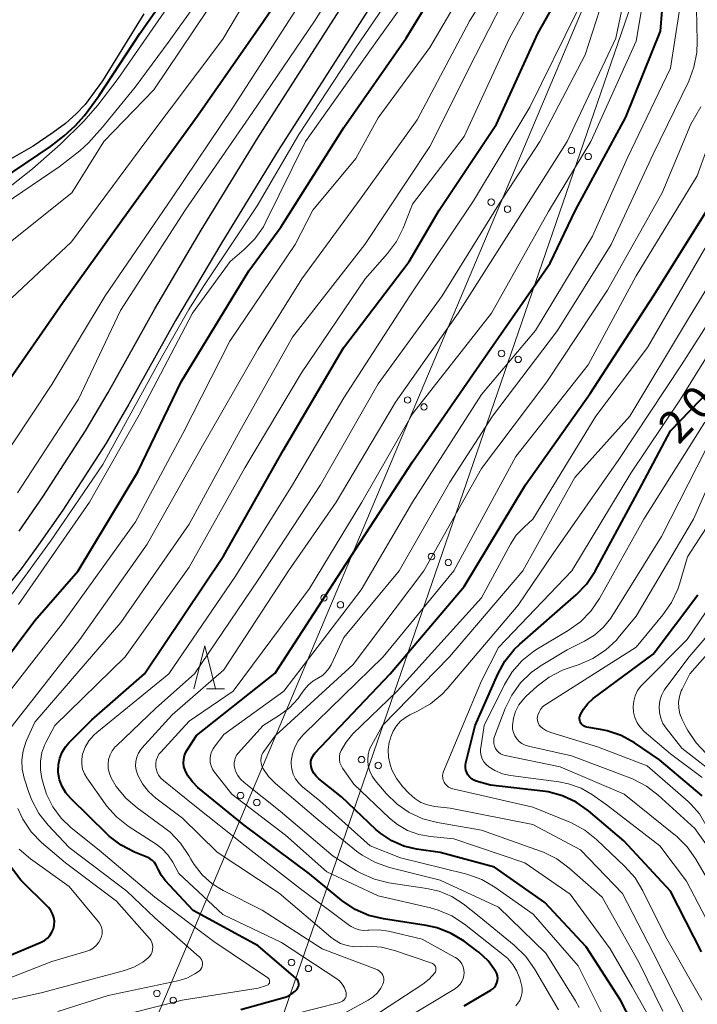
# Model space of a CAD drawing. Units: metres. Extents: x -74000 to -72000, y 22500 to 24001.
# Drawn here: x -73707 to -73628, y 22721 to 22835 of the extents above; entities that cross this region are included whole.
import ezdxf

# ---------------------------------------------------------------- set-up
doc = ezdxf.new("R2010")
doc.units = ezdxf.units.M
for name, color, linetype, lineweight in [('210100_道路縁(街区線)', 7, 'Continuous', 30), ('426500_送電線', 7, 'Continuous', 30), ('510100_河川', 7, 'Continuous', 30), ('633200_針葉樹林', 7, 'Continuous', 13), ('710100_等高線(計曲線)', 7, 'Continuous', 40), ('710200_等高線(主曲線)', 7, 'Continuous', 13)]:
    doc.layers.add(name, color=color, linetype=linetype, lineweight=lineweight)
doc.styles.add('Style-WORKING', font='MS Gothic.ttf')

msp = doc.modelspace()

# ---------------------------------------------------------------- linework, layer by layer
at = {"layer": '210100_道路縁(街区線)', "linetype": 'Continuous', "lineweight": 30, "flags": 128}
for points in [[(-73706.81, 22775.62), (-73704.04, 22779.63), (-73699.07, 22787.31), (-73696.45, 22791.78), (-73691.02, 22801.52), (-73685.61, 22810.66), (-73679.02, 22821.42), (-73665.39, 22842.71), (-73660.11, 22851.35), (-73656.35, 22858.19), (-73653.19, 22864.4), (-73651.64, 22867.92), (-73650.06, 22872.07), (-73648.99, 22875.37), (-73648.3, 22878.25), (-73648.13, 22879.55), (-73648.01, 22881.8), (-73648.05, 22890.03), (-73647.95, 22892.73), (-73647.52, 22896.03), (-73647.06, 22898.5)], [(-73663.03, 22841.24), (-73676.66, 22819.94), (-73683.23, 22809.23), (-73688.61, 22800.13), (-73694.04, 22790.4), (-73696.69, 22785.85), (-73701.73, 22778.08), (-73704.54, 22774.01), (-73706.58, 22771.22), (-73712.15, 22764.27)]]:
    msp.add_lwpolyline(points, dxfattribs=at)
at = {"layer": '426500_送電線', "linetype": 'Continuous', "lineweight": 13, "flags": 128}
for points in [[(-72990.43, 24000), (-73125.93, 23805.8), (-73329.57, 23389.32), (-73469.8, 23103.06), (-73611.46, 22906.9), (-73736.03, 22611.99), (-73774.13, 22500)], [(-73749.99, 22500), (-73719.66, 22592.87), (-73611.46, 22906.9)]]:
    msp.add_lwpolyline(points, dxfattribs=at)
at = {"layer": '426500_送電線', "linetype": 'Continuous', "lineweight": 13}
for centre in [(-73642.52, 22819.93), (-73640.56, 22819.25), (-73651.86, 22813.92), (-73649.95, 22813.11), (-73650.66, 22796.3), (-73648.71, 22795.62), (-73661.59, 22790.89), (-73659.68, 22790.08), (-73658.81, 22772.66), (-73656.85, 22771.98), (-73671.32, 22767.86), (-73669.41, 22767.05), (-73666.95, 22749.02), (-73665, 22748.34), (-73681.04, 22744.83), (-73679.14, 22744.02), (-73675.1, 22725.39), (-73673.14, 22724.71), (-73690.77, 22721.8), (-73688.87, 22720.99)]:
    msp.add_circle(centre, 0.375, dxfattribs=at)
at = {"layer": '510100_河川', "linetype": 'Continuous', "lineweight": 30, "flags": 128}
msp.add_lwpolyline([(-73692.28, 22835.85), (-73697.11, 22828.07), (-73699.11, 22825.31), (-73700.18, 22824.19), (-73701.42, 22823.09), (-73702.83, 22822.02), (-73705.18, 22820.46), (-73709.55, 22817.97)], dxfattribs=at)
at = {"layer": '633200_針葉樹林', "linetype": 'Continuous', "lineweight": 13}
msp.add_line((-73685, 22757.25), (-73682.92, 22757.25), dxfattribs=at)
at = {"layer": '633200_針葉樹林', "linetype": 'Continuous', "lineweight": 13, "flags": 128}
msp.add_lwpolyline([(-73686.46, 22757.25), (-73685.21, 22762.25), (-73683.96, 22757.25)], dxfattribs=at)
at = {"layer": '710100_等高線(計曲線)', "linetype": 'Continuous', "lineweight": 40, "flags": 128}
for points, elevation in [([(-73709.56, 22791), (-73701.74, 22802.26), (-73694.01, 22813), (-73686.04, 22823.96), (-73678.38, 22835), (-73671, 22845.86), (-73664.13, 22857), (-73659.98, 22868.02), (-73657.27, 22877), (-73655, 22887.4), (-73653.73, 22895), (-73653.71, 22899)], 150), ([(-73711.09, 22757.11), (-73705, 22765.23), (-73699.94, 22771), (-73693, 22782.54), (-73687.95, 22793), (-73680.06, 22805.94), (-73676.35, 22811), (-73669, 22822.61), (-73661.75, 22833), (-73655, 22844.1), (-73650.28, 22853), (-73645.68, 22864.32), (-73643.8, 22872.17), (-73643.25, 22873.82), (-73642.42, 22875.36), (-73641.34, 22876.72), (-73641.04, 22877.03)], 160), ([(-73696.33, 22740.11), (-73696.6, 22740.37), (-73700.81, 22744.5), (-73701.37, 22745.15), (-73701.8, 22745.88), (-73702.1, 22746.68), (-73702.25, 22747.52), (-73702.27, 22747.73), (-73702.24, 22748.47), (-73702.09, 22749.2), (-73701.81, 22749.89), (-73701.42, 22750.52), (-73701.03, 22750.97), (-73698.36, 22753.64), (-73692.21, 22759), (-73683, 22772.79), (-73676.08, 22785), (-73669.04, 22796.96), (-73661.42, 22807), (-73657.9, 22813), (-73651.24, 22823), (-73646.42, 22833.58), (-73639.98, 22845)], 170), ([(-73673, 22735.72), (-73680.63, 22741.37), (-73686, 22745.79), (-73686.64, 22746.42), (-73687.16, 22747.14), (-73687.49, 22747.81), (-73687.62, 22748.22), (-73687.67, 22748.65), (-73687.65, 22749.08), (-73687.56, 22749.5), (-73687.39, 22749.9), (-73687.28, 22750.09), (-73686.17, 22751.83), (-73677, 22759.08), (-73669.29, 22771), (-73661, 22783.68), (-73653.21, 22795), (-73645, 22806.84), (-73642.03, 22813), (-73636.19, 22823.81), (-73632.16, 22833.84), (-73631.55, 22841.1)], 180), ([(-73709.03, 22816.45), (-73703.17, 22820.4), (-73701.57, 22821.64), (-73700.28, 22822.81), (-73699.22, 22824.03), (-73697.51, 22826.33), (-73692.77, 22833.57), (-73690.73, 22836.45)], 140), ([(-73657.81, 22738.19), (-73660.54, 22738.6), (-73662.03, 22738.95), (-73663.43, 22739.56), (-73664.71, 22740.4), (-73665.29, 22740.9), (-73669.3, 22744.7), (-73671.94, 22746.8), (-73672.25, 22747.09), (-73672.51, 22747.43), (-73672.7, 22747.81), (-73672.82, 22748.23), (-73672.86, 22748.53), (-73672.84, 22748.83), (-73672.77, 22749.13), (-73672.64, 22749.4), (-73672.48, 22749.65), (-73672.38, 22749.76), (-73663.62, 22759), (-73655, 22769.18), (-73647.88, 22781), (-73640.34, 22791.66), (-73632.96, 22803), (-73626.29, 22813.71)], 190), ([(-73627.36, 22726.64), (-73631, 22733.7), (-73636.42, 22739.58), (-73640.54, 22743.06), (-73641.96, 22744.06), (-73643.54, 22744.8), (-73645.22, 22745.26), (-73645.84, 22745.35), (-73651.95, 22746.05), (-73653.59, 22746.53), (-73653.87, 22746.64), (-73654.14, 22746.8), (-73654.37, 22747), (-73654.56, 22747.24), (-73654.71, 22747.51), (-73654.81, 22747.8), (-73654.86, 22748.1), (-73654.85, 22748.41), (-73654.81, 22748.66), (-73653.72, 22753), (-73651.1, 22758.96), (-73650.26, 22760.49), (-73649.17, 22761.85), (-73648.53, 22762.47), (-73641.98, 22768.19), (-73640.77, 22769.45), (-73639.77, 22770.95), (-73634.32, 22781), (-73631, 22787.29), (-73623, 22795.57)], 200), ([(-73627.3, 22744.81), (-73632.26, 22749), (-73635.19, 22750.97), (-73636.71, 22751.81), (-73638.36, 22752.38), (-73639.15, 22752.54), (-73640.72, 22752.79), (-73640.89, 22752.84), (-73641.05, 22752.91), (-73641.2, 22753.01), (-73641.33, 22753.13), (-73641.43, 22753.28), (-73641.5, 22753.43), (-73641.55, 22753.6), (-73641.57, 22753.78), (-73641.56, 22753.95), (-73641.51, 22754.13), (-73641.49, 22754.18), (-73641.12, 22754.9), (-73640.62, 22755.54), (-73639.97, 22756.12), (-73633, 22761.29), (-73627.8, 22768.2)], 210), ([(-73681, 22719.92), (-73675.85, 22721.36), (-73675.41, 22721.53), (-73675.01, 22721.77), (-73674.66, 22722.07), (-73674.46, 22722.3), (-73674.37, 22722.44), (-73674.31, 22722.59), (-73674.27, 22722.74), (-73674.26, 22722.9), (-73674.28, 22723.06), (-73674.33, 22723.22), (-73674.4, 22723.36), (-73674.5, 22723.49), (-73674.59, 22723.57), (-73679, 22727.32), (-73686.54, 22731.46), (-73689.8, 22734.94), (-73690.25, 22735.52), (-73690.6, 22736.17), (-73690.7, 22736.43), (-73690.85, 22736.75), (-73691.04, 22737.04), (-73691.28, 22737.28), (-73691.57, 22737.48), (-73691.83, 22737.61), (-73693.39, 22738.26), (-73694.94, 22739.06), (-73696.33, 22740.11)], 170), ([(-73707.72, 22726.28), (-73704.25, 22727.75), (-73703.86, 22727.95), (-73703.52, 22728.22), (-73703.22, 22728.55), (-73702.99, 22728.92), (-73702.82, 22729.33), (-73702.73, 22729.76), (-73702.71, 22730.2), (-73702.78, 22730.64), (-73702.91, 22731.06), (-73703.12, 22731.45), (-73703.39, 22731.79), (-73703.46, 22731.87), (-73706.62, 22735), (-73709.96, 22739.32)], 160), ([(-73633.47, 22714.55), (-73636.81, 22721), (-73640.79, 22727.21), (-73645.61, 22732.39), (-73651.49, 22736.51), (-73657.81, 22738.19)], 190), ([(-73655, 22720.34), (-73651.89, 22722.17), (-73651.66, 22722.33), (-73651.47, 22722.53), (-73651.31, 22722.76), (-73651.19, 22723.02), (-73651.12, 22723.29), (-73651.1, 22723.57), (-73651.12, 22723.84), (-73651.2, 22724.12), (-73651.32, 22724.37), (-73651.34, 22724.4), (-73652.22, 22725.59), (-73653.3, 22726.6), (-73653.53, 22726.77), (-73655.01, 22727.87), (-73656.5, 22728.78), (-73658.13, 22729.42), (-73659.44, 22729.71), (-73664.4, 22730.47), (-73666.09, 22730.88), (-73667.69, 22731.58), (-73669.24, 22732.63), (-73673, 22735.72)], 180)]:
    msp.add_lwpolyline(points, dxfattribs=dict(at, elevation=elevation))
at = {"layer": '710200_等高線(主曲線)', "linetype": 'Continuous', "lineweight": 13, "flags": 128}
for points, elevation in [([(-73708.57, 22813.69), (-73702.14, 22818.05), (-73699.74, 22819.9), (-73698.75, 22820.85), (-73697.09, 22822.67), (-73693.32, 22827.33), (-73689.34, 22832.67), (-73683.5, 22840.89), (-73676.95, 22850.02), (-73675.03, 22853.09), (-73674, 22855.14), (-73673.09, 22857.67), (-73672.26, 22860.64), (-73671.31, 22864.79), (-73670.23, 22870.12), (-73669.64, 22872.36), (-73667.73, 22883), (-73666.64, 22889.36), (-73661.65, 22903)], 144), ([(-73708.19, 22809), (-73700.66, 22815), (-73696.95, 22821), (-73691.14, 22827), (-73683.35, 22838.65), (-73674.55, 22851), (-73669, 22861.61), (-73665.48, 22873), (-73664.38, 22879.92), (-73664.33, 22880.67), (-73664.41, 22881.41), (-73664.58, 22882.03), (-73664.73, 22882.6), (-73664.77, 22883.19), (-73664.72, 22883.78), (-73664.64, 22884.11), (-73663, 22889.82), (-73658.41, 22901)], 146), ([(-73707, 22780.07), (-73699.9, 22791), (-73695, 22801.3), (-73687.5, 22813), (-73679.64, 22824.36), (-73672.42, 22835), (-73665, 22846.81), (-73659.52, 22857), (-73655, 22867.03), (-73650.68, 22877.32), (-73649.3, 22889), (-73649, 22899.71)], 154), ([(-73709.59, 22801), (-73700.71, 22809.29), (-73692.06, 22821), (-73683.09, 22832.91), (-73677.11, 22843), (-73669, 22854.3), (-73664.59, 22865), (-73661.17, 22875), (-73660.06, 22881.94), (-73659.76, 22887), (-73656.7, 22895.3), (-73656.27, 22899)], 148), ([(-73712.13, 22779), (-73703, 22792.68), (-73696.8, 22803), (-73689, 22814.42), (-73681.89, 22825), (-73675, 22835.69), (-73667.68, 22847), (-73661.74, 22857), (-73657, 22867.6), (-73653.51, 22879), (-73651.33, 22892.67), (-73651.47, 22897.05)], 152), ([(-73708.59, 22815.16), (-73705.27, 22817.8), (-73702.01, 22820.69), (-73699.31, 22823.32), (-73697.63, 22825.23), (-73695.27, 22828.31), (-73688.26, 22838.51), (-73686.23, 22841.29), (-73678.78, 22850.54), (-73676.51, 22853.76), (-73675.27, 22855.94), (-73674.76, 22857.15), (-73674.3, 22858.53), (-73673.51, 22861.65), (-73672.71, 22865.91), (-73671.51, 22873.72), (-73669.3, 22886.4), (-73668.5, 22890.4), (-73667.69, 22893.82), (-73666.85, 22896.66)], 142), ([(-73673.89, 22805), (-73667, 22814.44), (-73660.49, 22823.51), (-73654.4, 22835), (-73647, 22846.89)], 164), ([(-73703.95, 22746), (-73704.17, 22746.82), (-73704.34, 22747.82), (-73704.34, 22748.84), (-73704.16, 22749.84), (-73703.81, 22750.79), (-73703.71, 22751), (-73702.67, 22753), (-73694.46, 22761), (-73687, 22771.44), (-73680.53, 22783), (-73673.94, 22794.06), (-73666.52, 22805), (-73663.92, 22807.93), (-73662.88, 22809.33), (-73662.1, 22810.89), (-73661, 22813.68), (-73655, 22821.58), (-73649.74, 22833), (-73643.32, 22844.68)], 168), ([(-73658.58, 22725.22), (-73658.69, 22725.28), (-73658.77, 22725.32), (-73663.1, 22726.8), (-73664.64, 22727.19), (-73666.22, 22727.3), (-73667, 22727.25), (-73667.82, 22727.23), (-73668.62, 22727.36), (-73669.39, 22727.63), (-73670.11, 22728.02), (-73670.53, 22728.34), (-73676.53, 22733.47), (-73683.75, 22738.25), (-73687.8, 22742.2), (-73690.91, 22744.55), (-73691.76, 22745.31), (-73692.46, 22746.2), (-73693, 22747.21), (-73693.05, 22747.32), (-73693.19, 22747.8), (-73693.26, 22748.3), (-73693.23, 22748.81), (-73693.12, 22749.3), (-73692.92, 22749.77), (-73692.65, 22750.19), (-73692.51, 22750.35), (-73689, 22754.25), (-73683, 22759.48), (-73675.45, 22771), (-73669.89, 22779), (-73663, 22790.62), (-73655.69, 22801), (-73649, 22811.54), (-73643, 22821), (-73637.35, 22833), (-73635, 22844.35)], 176), ([(-73710.2, 22754.12), (-73701.69, 22765), (-73693.28, 22776.72), (-73687.74, 22787), (-73682.27, 22797.73), (-73674.67, 22809), (-73672.62, 22813), (-73667.62, 22819), (-73665, 22823.73), (-73659, 22831.93), (-73652.54, 22843)], 162), ([(-73687.07, 22737.85), (-73688.03, 22739.3), (-73689.24, 22740.56), (-73690, 22741.17), (-73693.08, 22743.39), (-73694.4, 22744.53), (-73695.5, 22745.88), (-73696.1, 22746.89), (-73696.31, 22747.4), (-73696.43, 22747.94), (-73696.46, 22748.49), (-73696.39, 22749.03), (-73696.22, 22749.56), (-73695.97, 22750.05), (-73695.63, 22750.49), (-73695.48, 22750.64), (-73690.91, 22755), (-73686.39, 22759), (-73679, 22769.97), (-73671.72, 22781), (-73665, 22792.78), (-73657.57, 22803), (-73651, 22813.61), (-73646.18, 22821), (-73640.93, 22831.07), (-73637.07, 22843)], 174), ([(-73666.71, 22729.14), (-73667.22, 22729.2), (-73667.71, 22729.36), (-73668.17, 22729.59), (-73668.37, 22729.72), (-73674.04, 22733.96), (-73680.5, 22739), (-73686.35, 22743.65), (-73690.02, 22746.59), (-73690.32, 22746.87), (-73690.57, 22747.2), (-73690.75, 22747.57), (-73690.86, 22747.96), (-73690.9, 22748.19), (-73690.9, 22748.57), (-73690.84, 22748.94), (-73690.72, 22749.3), (-73690.53, 22749.64), (-73690.33, 22749.89), (-73687, 22753.5), (-73681.91, 22757), (-73673, 22768.95), (-73666.9, 22779), (-73661, 22789.29), (-73651.82, 22801), (-73645.18, 22812.82), (-73640.24, 22821), (-73635, 22832.66), (-73633.22, 22843)], 178), ([(-73706.9, 22767.1), (-73698.61, 22779), (-73692.82, 22789.18), (-73686.64, 22801), (-73682.26, 22807), (-73680.6, 22808.4), (-73679.37, 22809.64), (-73678.38, 22811.07), (-73678.08, 22811.63), (-73673.48, 22821), (-73664.93, 22833), (-73659.76, 22840.24)], 158), ([(-73705.96, 22751.23), (-73705, 22753.37), (-73694.98, 22765), (-73687, 22776.42), (-73681.27, 22787), (-73675, 22798.21), (-73666.57, 22809), (-73659, 22820.4), (-73653.7, 22831), (-73649, 22840.2)], 166), ([(-73715.9, 22748.55), (-73715.78, 22750.02), (-73716.3, 22753.22), (-73716.26, 22755.05), (-73715.76, 22756.82), (-73714.58, 22758.97), (-73713.1, 22761.39), (-73711.03, 22764.04), (-73707.37, 22768.63), (-73703.16, 22774.46), (-73697.07, 22783.38), (-73690.22, 22795.83), (-73687.04, 22801.43), (-73685.4, 22804.06), (-73679.11, 22813.51), (-73674.27, 22821.82), (-73667.66, 22831.85), (-73662.79, 22839)], 156), ([(-73644.04, 22719.88), (-73646.81, 22724.67), (-73647.81, 22726.09), (-73649.17, 22727.43), (-73653.25, 22730.75), (-73655.13, 22732.21), (-73656.45, 22733.07), (-73657.91, 22733.69), (-73659.35, 22734.03), (-73663.76, 22734.69), (-73665.45, 22735.1), (-73667.05, 22735.8), (-73667.53, 22736.08), (-73670.24, 22737.76), (-73676.42, 22743), (-73680.63, 22746.35), (-73681.03, 22746.74), (-73681.36, 22747.19), (-73681.61, 22747.68), (-73681.71, 22748), (-73681.77, 22748.33), (-73681.78, 22748.66), (-73681.72, 22748.99), (-73681.61, 22749.3), (-73681.45, 22749.59), (-73681.3, 22749.77), (-73678.42, 22753), (-73676.51, 22754.19), (-73675.34, 22755.06), (-73674.34, 22756.13), (-73674, 22756.59), (-73673.64, 22757.13), (-73673.17, 22757.69), (-73672.62, 22758.17), (-73671.98, 22758.55), (-73671.51, 22758.83), (-73671.09, 22759.19), (-73670.74, 22759.62), (-73670.48, 22760.06), (-73669, 22763.23), (-73662.59, 22771), (-73656.67, 22781.33), (-73651.69, 22789), (-73644.13, 22799), (-73637.91, 22809), (-73633, 22819.51), (-73628.87, 22828.01), (-73628.25, 22829.63), (-73627.92, 22831.35), (-73627.87, 22832.62), (-73628.01, 22838.5)], 184), ([(-73662.8, 22757), (-73653, 22767.84), (-73649.63, 22774.1), (-73648.94, 22775.15), (-73648, 22776.13), (-73647, 22777), (-73639.66, 22789), (-73633.67, 22797), (-73627, 22808.54), (-73621.74, 22819), (-73619.71, 22827), (-73618.61, 22837.69)], 192), ([(-73690.21, 22738.66), (-73690.87, 22739.16), (-73694.1, 22741.27), (-73695.47, 22742.34), (-73696.63, 22743.64), (-73696.79, 22743.86), (-73698.93, 22746.88), (-73699.22, 22747.38), (-73699.42, 22747.92), (-73699.53, 22748.48), (-73699.53, 22749.06), (-73699.42, 22749.67), (-73699.12, 22750.48), (-73698.68, 22751.22), (-73698.12, 22751.87), (-73697.78, 22752.18), (-73689.4, 22759), (-73681.61, 22770.39), (-73674.98, 22781), (-73669, 22791.15), (-73661.31, 22803), (-73653.93, 22814.07), (-73647.37, 22825), (-73641.9, 22836.1)], 172), ([(-73648.54, 22723.54), (-73648.86, 22724.38), (-73649.33, 22725.16), (-73649.93, 22725.85), (-73650.32, 22726.19), (-73654.97, 22729.86), (-73656.43, 22730.82), (-73658.03, 22731.51), (-73658.94, 22731.76), (-73665, 22733.15), (-73671, 22735.94), (-73675.79, 22740.21), (-73682.05, 22745), (-73684.07, 22747.55), (-73684.3, 22747.9), (-73684.47, 22748.28), (-73684.57, 22748.69), (-73684.59, 22749.1), (-73684.54, 22749.52), (-73684.42, 22749.92), (-73684.24, 22750.29), (-73684.11, 22750.48), (-73683, 22751.95), (-73675.99, 22757), (-73667, 22768.78), (-73661.03, 22779), (-73653, 22791.55), (-73646.7, 22799), (-73640.05, 22809.95), (-73636.03, 22819), (-73631, 22829.54), (-73629.97, 22836.03)], 182), ([(-73639.06, 22719.66), (-73641.75, 22725), (-73646.98, 22731.02), (-73651.44, 22734.18), (-73652.95, 22735.06), (-73654.58, 22735.66), (-73654.85, 22735.73), (-73662.42, 22737.58), (-73665.94, 22739), (-73671.79, 22744.21), (-73673.81, 22745.84), (-73674.26, 22746.27), (-73674.62, 22746.77), (-73674.9, 22747.33), (-73675.07, 22747.92), (-73675.13, 22748.54), (-73675.13, 22748.85), (-73674.99, 22749.68), (-73674.72, 22750.48), (-73674.31, 22751.22), (-73673.78, 22751.88), (-73673.67, 22751.99), (-73664.42, 22761), (-73656.2, 22771), (-73649, 22784.3), (-73640.58, 22795), (-73635, 22805.33), (-73627.88, 22817), (-73624.5, 22826.31)], 188), ([(-73641.61, 22720.17), (-73642.03, 22720.93), (-73645.5, 22726.5), (-73651, 22731.84), (-73657.79, 22735), (-73663.68, 22736.47), (-73665.33, 22737.03), (-73666.86, 22737.88), (-73667.54, 22738.38), (-73672.01, 22741.99), (-73676.97, 22746.24), (-73677.77, 22747.06), (-73678.43, 22748.02), (-73678.56, 22748.31), (-73678.64, 22748.62), (-73678.66, 22748.93), (-73678.63, 22749.25), (-73678.54, 22749.56), (-73678.41, 22749.84), (-73678.31, 22749.98), (-73677, 22751.8), (-73667.91, 22760.09), (-73659.7, 22771), (-73653, 22782.91), (-73645.39, 22793), (-73638.33, 22803.67), (-73631.95, 22815), (-73628.61, 22823), (-73627.45, 22825.04)], 186), ([(-73631.88, 22719.75), (-73634.64, 22725.36), (-73638.95, 22733), (-73642.82, 22736.43), (-73644.22, 22737.47), (-73645.78, 22738.25), (-73646.11, 22738.37), (-73653, 22740.81), (-73658.12, 22741.68), (-73659.8, 22742.12), (-73661.39, 22742.85), (-73662.82, 22743.84), (-73664.07, 22745.07), (-73665.35, 22746.58), (-73665.72, 22747.11), (-73666, 22747.69), (-73666.17, 22748.31), (-73666.23, 22748.95), (-73666.17, 22749.6), (-73666.01, 22750.22), (-73665.77, 22750.76), (-73664.53, 22753), (-73656.72, 22761), (-73648.19, 22771), (-73642.13, 22781.87), (-73635.73, 22789), (-73629, 22800.18), (-73622.42, 22811)], 194), ([(-73661.45, 22745.1), (-73662.15, 22745.87), (-73662.87, 22746.81), (-73663.41, 22747.85), (-73663.63, 22748.46), (-73663.81, 22749.32), (-73663.84, 22750.19), (-73663.72, 22751.05), (-73663.63, 22751.38), (-73663.54, 22751.69), (-73663.27, 22752.35), (-73662.89, 22752.97), (-73662.41, 22753.5), (-73661.84, 22753.94), (-73661.33, 22754.23), (-73660.42, 22754.65), (-73658.91, 22755.52), (-73657.57, 22756.64), (-73657, 22757.25), (-73648.73, 22767), (-73644.63, 22773), (-73637, 22783.96), (-73629.69, 22795), (-73623, 22805.49)], 196), ([(-73708.28, 22752.09), (-73699.73, 22763), (-73691.9, 22774.1), (-73685.76, 22785), (-73679, 22796.84), (-73673.89, 22805)], 164), ([(-73627.32, 22721), (-73631.58, 22728.42), (-73634.21, 22733.76), (-73635.11, 22735.25), (-73636.3, 22736.59), (-73639.61, 22739.73), (-73640.97, 22740.82), (-73642.5, 22741.65), (-73642.71, 22741.74), (-73647, 22743.48), (-73656.32, 22745.62), (-73656.57, 22745.7), (-73656.81, 22745.83), (-73657.03, 22745.99), (-73657.21, 22746.19), (-73657.33, 22746.39), (-73657.44, 22746.62), (-73657.5, 22746.87), (-73657.51, 22747.12), (-73657.48, 22747.37), (-73657.41, 22747.62), (-73657.4, 22747.65), (-73653, 22758.18), (-73651, 22762.06), (-73642.46, 22771), (-73635.61, 22782.39), (-73629.82, 22791), (-73623, 22802.01)], 198), ([(-73625.01, 22726.99), (-73629.14, 22734.86), (-73632.23, 22739), (-73638.31, 22743.69), (-73640.07, 22744.93), (-73641.4, 22745.69), (-73642.84, 22746.21), (-73643.98, 22746.44), (-73649.6, 22747.16), (-73650.54, 22747.37), (-73651.44, 22747.74), (-73652.15, 22748.17), (-73652.45, 22748.44), (-73652.71, 22748.75), (-73652.9, 22749.1), (-73653.03, 22749.48), (-73653.1, 22749.88), (-73653.09, 22750.28), (-73653.08, 22750.4), (-73652.68, 22753), (-73650.31, 22757.77), (-73649.4, 22759.26), (-73648.25, 22760.57), (-73646.89, 22761.66), (-73646.47, 22761.92), (-73642.88, 22764.06), (-73641.46, 22765.08), (-73640.25, 22766.32), (-73639.26, 22767.77), (-73634.1, 22777), (-73627, 22788.32)], 202), ([(-73625, 22732.24), (-73628.02, 22737.44), (-73629.03, 22738.86), (-73630.27, 22740.09), (-73630.4, 22740.2), (-73636.37, 22745), (-73643.81, 22748.19), (-73650.25, 22749.5), (-73650.52, 22749.58), (-73650.78, 22749.71), (-73651.01, 22749.88), (-73651.21, 22750.09), (-73651.37, 22750.33), (-73651.48, 22750.59), (-73651.55, 22750.88), (-73651.57, 22751.17), (-73651.54, 22751.46), (-73651.46, 22751.72), (-73650.23, 22754.97), (-73649.47, 22756.54), (-73648.45, 22757.95), (-73647.2, 22759.16), (-73646.04, 22759.98), (-73643, 22761.81), (-73641, 22762.81), (-73639.83, 22763.52), (-73638.8, 22764.43), (-73637.95, 22765.5), (-73637.82, 22765.7), (-73632.05, 22775), (-73626.86, 22785.14)], 204), ([(-73623.51, 22734.49), (-73628.17, 22741), (-73632.41, 22744.88), (-73633.79, 22745.94), (-73635.34, 22746.75), (-73635.62, 22746.86), (-73642.52, 22749.48), (-73647.52, 22750.57), (-73647.92, 22750.7), (-73648.28, 22750.89), (-73648.61, 22751.14), (-73648.89, 22751.44), (-73649.12, 22751.79), (-73649.28, 22752.17), (-73649.37, 22752.58), (-73649.38, 22753), (-73649.27, 22753.84), (-73649.02, 22754.64), (-73648.63, 22755.39), (-73648.11, 22756.06), (-73647.82, 22756.35), (-73646.49, 22757.56), (-73645.11, 22758.62), (-73643.56, 22759.42), (-73642.89, 22759.67), (-73641.62, 22760.1), (-73640.02, 22760.79), (-73638.56, 22761.75), (-73637.29, 22762.94), (-73637.06, 22763.21), (-73635, 22765.71), (-73628.29, 22777), (-73625.66, 22783)], 206), ([(-73646.49, 22753.81), (-73646.46, 22754.02), (-73646.45, 22754.05), (-73646.42, 22754.18), (-73646.29, 22754.54), (-73646.11, 22754.86), (-73645.87, 22755.15), (-73645.59, 22755.39), (-73645.49, 22755.45), (-73635, 22762.13), (-73631.87, 22765.87), (-73630.87, 22767.3), (-73630.13, 22768.88), (-73629.95, 22769.44), (-73629, 22772.64), (-73622.28, 22783)], 208), ([(-73627.31, 22746.94), (-73631, 22749.68), (-73634.04, 22752.3), (-73634.49, 22752.77), (-73634.86, 22753.31), (-73635.13, 22753.91), (-73635.29, 22754.54), (-73635.33, 22755.19), (-73635.27, 22755.84), (-73635.09, 22756.46), (-73634.81, 22757.05), (-73634.43, 22757.58), (-73634.25, 22757.77), (-73629.06, 22763), (-73621, 22774.83)], 212), ([(-73626.8, 22749.71), (-73628.01, 22750.96), (-73628.98, 22752.41), (-73629.17, 22752.76), (-73629.64, 22753.7), (-73629.89, 22754.34), (-73630.03, 22755.01), (-73630.05, 22755.69), (-73629.95, 22756.37), (-73629.74, 22757.02), (-73629.64, 22757.24), (-73628.75, 22759), (-73619.91, 22769)], 216), ([(-73624.57, 22746.41), (-73629.66, 22750.34), (-73631.49, 22752.67), (-73631.86, 22753.23), (-73632.12, 22753.85), (-73632.27, 22754.51), (-73632.31, 22755.18), (-73632.23, 22755.85), (-73632.04, 22756.49), (-73631.73, 22757.09), (-73631.54, 22757.37), (-73628.82, 22761), (-73623, 22767.78)], 214), ([(-73632.14, 22716.71), (-73635.43, 22722.57), (-73638.01, 22727), (-73642.66, 22733.34), (-73647.93, 22737), (-73656.19, 22739.81), (-73658.94, 22740.06), (-73660.3, 22740.3), (-73661.59, 22740.78), (-73662.78, 22741.47), (-73663.69, 22742.22), (-73667.83, 22746.17), (-73669.15, 22748.02), (-73669.33, 22748.33), (-73669.46, 22748.66), (-73669.52, 22749.02), (-73669.53, 22749.37), (-73669.47, 22749.72), (-73669.34, 22750.09), (-73668.76, 22751.07), (-73667.96, 22752.01), (-73662.8, 22757)], 192), ([(-73613.49, 22720.51), (-73618.13, 22727), (-73621, 22733.98), (-73626.12, 22739.88), (-73626.87, 22741.44), (-73627.62, 22742.7), (-73628.57, 22743.8), (-73628.93, 22744.14), (-73633.72, 22748.28), (-73639.48, 22750.52), (-73644.92, 22752.19), (-73645.42, 22752.39), (-73645.87, 22752.68), (-73646.12, 22752.88), (-73646.26, 22753.04), (-73646.36, 22753.21), (-73646.44, 22753.41), (-73646.48, 22753.61), (-73646.49, 22753.81)], 208), ([(-73702.32, 22719.68), (-73696.45, 22721.55), (-73688.32, 22723.26), (-73687.3, 22723.57), (-73686.35, 22724.06), (-73685.92, 22724.35), (-73685.77, 22724.48), (-73685.65, 22724.63), (-73685.56, 22724.8), (-73685.5, 22724.98), (-73685.48, 22725.17), (-73685.48, 22725.37), (-73685.52, 22725.55), (-73685.6, 22725.73), (-73685.7, 22725.89), (-73685.82, 22726.04), (-73685.85, 22726.06), (-73691, 22730.58), (-73694.28, 22733.72), (-73701, 22738.78), (-73703.44, 22741.38), (-73704.52, 22742.75), (-73705.34, 22744.28), (-73705.69, 22745.21), (-73706.21, 22746.85), (-73706.44, 22747.9), (-73706.49, 22748.97), (-73706.35, 22750.04), (-73706.03, 22751.07), (-73705.96, 22751.23)], 166), ([(-73699, 22718.17), (-73687.85, 22721), (-73679, 22722.4), (-73678, 22722.72), (-73677.92, 22722.75), (-73677.84, 22722.8), (-73677.78, 22722.86), (-73677.73, 22722.93), (-73677.68, 22723.01), (-73677.66, 22723.09), (-73677.65, 22723.18), (-73677.65, 22723.27), (-73677.67, 22723.35), (-73677.7, 22723.44), (-73677.75, 22723.51), (-73677.81, 22723.57), (-73677.87, 22723.62), (-73684.15, 22727.85), (-73691, 22733), (-73697.51, 22738.49), (-73700.74, 22741.06), (-73701.92, 22742.19), (-73702.89, 22743.51), (-73703.62, 22744.98), (-73703.95, 22746)], 168), ([(-73629.11, 22718.89), (-73633, 22726.51), (-73636.56, 22733.44), (-73641.47, 22738.53), (-73647, 22741.46), (-73656.64, 22743.36), (-73658.43, 22743.57), (-73659.26, 22743.74), (-73660.04, 22744.04), (-73660.76, 22744.49), (-73661.45, 22745.1)], 196), ([(-73713, 22719.92), (-73704.09, 22721.91), (-73694.56, 22724.45), (-73693.44, 22724.85), (-73692.41, 22725.45), (-73691.79, 22725.93), (-73691.6, 22726.14), (-73691.44, 22726.37), (-73691.33, 22726.63), (-73691.27, 22726.9), (-73691.25, 22727.18), (-73691.28, 22727.46), (-73691.36, 22727.73), (-73691.49, 22727.98), (-73691.65, 22728.21), (-73695.47, 22732.53), (-73701.43, 22737), (-73704.19, 22739.38), (-73705.4, 22740.63), (-73706.38, 22742.07), (-73706.97, 22743.31)], 164), ([(-73712.85, 22721.69), (-73703, 22725.51), (-73699.04, 22726.66), (-73698.59, 22726.83), (-73698.18, 22727.08), (-73697.82, 22727.4), (-73697.52, 22727.77), (-73697.34, 22728.1), (-73697.22, 22728.41), (-73697.16, 22728.73), (-73697.15, 22729.06), (-73697.2, 22729.39), (-73697.31, 22729.7), (-73697.47, 22729.99), (-73697.58, 22730.13), (-73701, 22734.25), (-73705.48, 22737.47), (-73706.8, 22738.61)], 162), ([(-73675, 22719.34), (-73669.48, 22720.74), (-73669.32, 22720.8), (-73669.17, 22720.89), (-73669.03, 22721), (-73668.92, 22721.13), (-73668.83, 22721.28), (-73668.76, 22721.45), (-73668.73, 22721.62), (-73668.73, 22721.79), (-73668.76, 22721.97), (-73668.77, 22722), (-73668.95, 22722.46), (-73669.2, 22722.88), (-73669.53, 22723.25), (-73669.93, 22723.57), (-73676.26, 22727.74), (-73683.11, 22731), (-73688.22, 22735.78), (-73688.93, 22737.07), (-73689.5, 22737.92), (-73690.21, 22738.66)], 172), ([(-73671, 22718.38), (-73666.17, 22721.01), (-73665.6, 22721.39), (-73665.1, 22721.86), (-73664.69, 22722.41), (-73664.46, 22722.87), (-73664.38, 22723.08), (-73664.35, 22723.29), (-73664.35, 22723.51), (-73664.4, 22723.73), (-73664.47, 22723.94), (-73664.59, 22724.13), (-73664.73, 22724.29), (-73664.9, 22724.43), (-73665.1, 22724.54), (-73665.16, 22724.57), (-73671.52, 22727), (-73678.5, 22731.5), (-73683.05, 22733.77), (-73684.35, 22734.57), (-73685.5, 22735.59), (-73686.45, 22736.79), (-73686.83, 22737.42), (-73687.07, 22737.85)], 174), ([(-73665.1, 22716.9), (-73656.03, 22722.38), (-73655.73, 22722.6), (-73655.47, 22722.87), (-73655.27, 22723.17), (-73655.11, 22723.52), (-73655.03, 22723.88), (-73655, 22724.21), (-73655.03, 22724.56), (-73655.12, 22724.91), (-73655.27, 22725.23), (-73655.48, 22725.52), (-73655.73, 22725.77), (-73656.02, 22725.97), (-73656.06, 22726), (-73659.9, 22728.1), (-73663.82, 22729.05), (-73664.93, 22729.21), (-73666.05, 22729.18), (-73666.2, 22729.17), (-73666.71, 22729.14)], 178), ([(-73665.75, 22719), (-73659.82, 22722.89), (-73659.08, 22723.47), (-73658.42, 22724.21), (-73658.36, 22724.32), (-73658.31, 22724.44), (-73658.29, 22724.56), (-73658.29, 22724.69), (-73658.3, 22724.81), (-73658.35, 22724.93), (-73658.41, 22725.04), (-73658.48, 22725.14), (-73658.58, 22725.22)], 176), ([(-73649, 22720.35), (-73648.74, 22720.65), (-73648.54, 22720.98), (-73648.37, 22721.43), (-73648.27, 22721.89), (-73648.26, 22722.37), (-73648.34, 22722.84), (-73648.36, 22722.93), (-73648.54, 22723.54)], 182)]:
    msp.add_lwpolyline(points, dxfattribs=dict(at, elevation=elevation))

# ---------------------------------------------------------------- texts
at = {"layer": '710100_等高線(計曲線)', "linetype": 'Continuous', "lineweight": 40, "style": 'Style-WORKING'}
for s, p in [('0', (-73627.43, 22788.29, -10)), ('2', (-73630.04, 22785.59, -10))]:
    msp.add_text(s, height=3.75, rotation=46, dxfattribs=at).set_placement(p)

doc.saveas('drawing.dxf')
